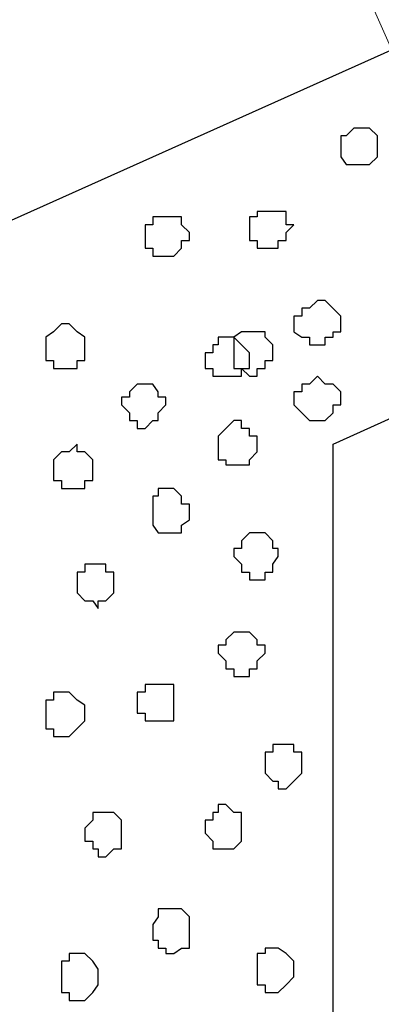
# Model space of a CAD drawing. Units: centimetres. Extents: x -8.8 to 9.2, y -11.7 to 13.4.
# Drawn here: x 0 to 0.3, y -2.9 to -2.2 of the extents above; entities that cross this region are included whole.
import ezdxf

# ---------------------------------------------------------------- set-up
doc = ezdxf.new("R2010")
doc.units = ezdxf.units.CM
doc.header["$MEASUREMENT"] = 0
doc.layers.add('Layer 1', color=7, linetype='Continuous')

msp = doc.modelspace()

# ---------------------------------------------------------------- linework, layer by layer
at = {"layer": 'Layer 1', "lineweight": 9}
for points, knots in [([(-1.65382, -1.23285), (-1.65382, -1.23285), (3.95111, 1.27141), (3.95111, 1.27141), (3.95111, 1.27141), (3.95111, 1.27141), (3.95111, 0.98566), (3.95111, 0.98566), (3.95111, 0.98566), (3.95111, 0.98566), (-1.39136, -1.40829), (-1.39136, -1.40829), (-1.39136, -1.40829), (-1.39136, -1.40829), (-1.39136, -6.64281), (-1.39136, -6.64281), (-1.39136, -6.64281), (-1.39136, -6.64281), (-1.65382, -6.64281), (-1.65382, -6.64281), (-1.65382, -6.64281), (-1.65382, -6.64281), (-1.65382, -1.23285), (-1.65382, -1.23285)], [0, 0, 0, 0, 0.166667, 0.166667, 0.166667, 0.166667, 0.333333, 0.333333, 0.333333, 0.333333, 0.5, 0.5, 0.5, 0.5, 0.666667, 0.666667, 0.666667, 0.666667, 0.833333, 0.833333, 0.833333, 0.833333, 1, 1, 1, 1]), ([(-0.00282, -6.64281), (-0.00282, -6.64281), (-0.00282, -2.31634), (-0.00282, -2.31634), (-0.00282, -2.31634), (-0.00282, -2.31634), (3.95111, -0.54469), (3.95111, -0.54469), (3.95111, -0.54469), (3.95111, -0.54469), (3.95111, -0.83044), (3.95111, -0.83044), (3.95111, -0.83044), (3.95111, -0.83044), (0.26599, -2.49414), (0.26599, -2.49414), (0.26599, -2.49414), (0.26599, -2.49414), (0.26599, -6.64281), (0.26599, -6.64281), (0.26599, -6.64281), (0.26599, -6.64281), (-0.00282, -6.64281), (-0.00282, -6.64281)], [0, 0, 0, 0, 0.166667, 0.166667, 0.166667, 0.166667, 0.333333, 0.333333, 0.333333, 0.333333, 0.5, 0.5, 0.5, 0.5, 0.666667, 0.666667, 0.666667, 0.666667, 0.833333, 0.833333, 0.833333, 0.833333, 1, 1, 1, 1]), ([(0.31373, -2.1745), (0.31373, -2.1745), (0.72258, -1.99131), (0.72258, -1.99131), (0.72258, -1.99131), (0.72258, -1.99131), (0.60704, -1.73272), (0.60704, -1.73272), (0.60704, -1.73272), (0.60704, -1.73272), (0.19893, -1.91568), (0.19893, -1.91568), (0.19893, -1.91568), (0.19893, -1.91568), (0.31373, -2.1745), (0.31373, -2.1745)], [0, 0, 0, 0, 0.25, 0.25, 0.25, 0.25, 0.5, 0.5, 0.5, 0.5, 0.75, 0.75, 0.75, 0.75, 1, 1, 1, 1])]:
    msp.add_open_spline(points, degree=3, knots=knots, dxfattribs=at)
at = {"layer": 'Layer 1', "color": 7}
msp.add_open_spline([(-0.00282, -6.64281), (-0.00282, -6.64281), (-0.00282, -2.31634), (-0.00282, -2.31634), (-0.00282, -2.31634), (-0.00282, -2.31634), (3.95111, -0.54469), (3.95111, -0.54469), (3.95111, -0.54469), (3.95111, -0.54469), (3.95111, -0.83044), (3.95111, -0.83044), (3.95111, -0.83044), (3.95111, -0.83044), (0.26599, -2.49414), (0.26599, -2.49414), (0.26599, -2.49414), (0.26599, -2.49414), (0.26599, -6.64281), (0.26599, -6.64281), (0.26599, -6.64281), (0.26599, -6.64281), (-0.00282, -6.64281), (-0.00282, -6.64281)], degree=3, knots=[0, 0, 0, 0, 0.166667, 0.166667, 0.166667, 0.166667, 0.333333, 0.333333, 0.333333, 0.333333, 0.5, 0.5, 0.5, 0.5, 0.666667, 0.666667, 0.666667, 0.666667, 0.833333, 0.833333, 0.833333, 0.833333, 1, 1, 1, 1], dxfattribs=at)
at = {"layer": 'Layer 1', "color": 155}
for points, knots in [([(0.28293, -2.23802), (0.28293, -2.23802), (0.29563, -2.23802), (0.29563, -2.23802), (0.29563, -2.23802), (0.29563, -2.23802), (0.30198, -2.24437), (0.30198, -2.24437), (0.30198, -2.24437), (0.30198, -2.24437), (0.30198, -2.26131), (0.30198, -2.26131), (0.30198, -2.26131), (0.30198, -2.26131), (0.29563, -2.26766), (0.29563, -2.26766), (0.29563, -2.26766), (0.29563, -2.26766), (0.27658, -2.26766), (0.27658, -2.26766), (0.27658, -2.26766), (0.27658, -2.26766), (0.27234, -2.26131), (0.27234, -2.26131), (0.27234, -2.26131), (0.27234, -2.26131), (0.27234, -2.24437), (0.27234, -2.24437), (0.27234, -2.24437), (0.27234, -2.24437), (0.27658, -2.24437), (0.27658, -2.24437), (0.27658, -2.24437), (0.27658, -2.24437), (0.28293, -2.23802), (0.28293, -2.23802)], [0, 0, 0, 0, 0.111111, 0.111111, 0.111111, 0.111111, 0.222222, 0.222222, 0.222222, 0.222222, 0.333333, 0.333333, 0.333333, 0.333333, 0.444444, 0.444444, 0.444444, 0.444444, 0.555556, 0.555556, 0.555556, 0.555556, 0.666667, 0.666667, 0.666667, 0.666667, 0.777778, 0.777778, 0.777778, 0.777778, 0.888889, 0.888889, 0.888889, 0.888889, 1, 1, 1, 1]), ([(0.21096, -2.30576), (0.21096, -2.30576), (0.22789, -2.30576), (0.22789, -2.30576), (0.22789, -2.30576), (0.22789, -2.30576), (0.22789, -2.31634), (0.22789, -2.31634), (0.22789, -2.31634), (0.22789, -2.31634), (0.23424, -2.31634), (0.23424, -2.31634), (0.23424, -2.31634), (0.23424, -2.31634), (0.22789, -2.32269), (0.22789, -2.32269), (0.22789, -2.32269), (0.22789, -2.32269), (0.22789, -2.32904), (0.22789, -2.32904), (0.22789, -2.32904), (0.22789, -2.32904), (0.22154, -2.32904), (0.22154, -2.32904), (0.22154, -2.32904), (0.22154, -2.32904), (0.22154, -2.33539), (0.22154, -2.33539), (0.22154, -2.33539), (0.22154, -2.33539), (0.20461, -2.33539), (0.20461, -2.33539), (0.20461, -2.33539), (0.20461, -2.33539), (0.20461, -2.32904), (0.20461, -2.32904), (0.20461, -2.32904), (0.20461, -2.32904), (0.19826, -2.32904), (0.19826, -2.32904), (0.19826, -2.32904), (0.19826, -2.32904), (0.19826, -2.30999), (0.19826, -2.30999), (0.19826, -2.30999), (0.19826, -2.30999), (0.20461, -2.30999), (0.20461, -2.30999), (0.20461, -2.30999), (0.20461, -2.30999), (0.20461, -2.30576), (0.20461, -2.30576), (0.20461, -2.30576), (0.20461, -2.30576), (0.21096, -2.30576), (0.21096, -2.30576)], [0, 0, 0, 0, 0.071429, 0.071429, 0.071429, 0.071429, 0.142857, 0.142857, 0.142857, 0.142857, 0.214286, 0.214286, 0.214286, 0.214286, 0.285714, 0.285714, 0.285714, 0.285714, 0.357143, 0.357143, 0.357143, 0.357143, 0.428571, 0.428571, 0.428571, 0.428571, 0.5, 0.5, 0.5, 0.5, 0.571429, 0.571429, 0.571429, 0.571429, 0.642857, 0.642857, 0.642857, 0.642857, 0.714286, 0.714286, 0.714286, 0.714286, 0.785714, 0.785714, 0.785714, 0.785714, 0.857143, 0.857143, 0.857143, 0.857143, 0.928571, 0.928571, 0.928571, 0.928571, 1, 1, 1, 1]), ([(0.12418, -2.30999), (0.12418, -2.30999), (0.14323, -2.30999), (0.14323, -2.30999), (0.14323, -2.30999), (0.14323, -2.30999), (0.14323, -2.31634), (0.14323, -2.31634), (0.14323, -2.31634), (0.14323, -2.31634), (0.14958, -2.32269), (0.14958, -2.32269), (0.14958, -2.32269), (0.14958, -2.32269), (0.14958, -2.32904), (0.14958, -2.32904), (0.14958, -2.32904), (0.14958, -2.32904), (0.14323, -2.32904), (0.14323, -2.32904), (0.14323, -2.32904), (0.14323, -2.32904), (0.14323, -2.33539), (0.14323, -2.33539), (0.14323, -2.33539), (0.14323, -2.33539), (0.13688, -2.34174), (0.13688, -2.34174), (0.13688, -2.34174), (0.13688, -2.34174), (0.11994, -2.34174), (0.11994, -2.34174), (0.11994, -2.34174), (0.11994, -2.34174), (0.11994, -2.33539), (0.11994, -2.33539), (0.11994, -2.33539), (0.11994, -2.33539), (0.11359, -2.33539), (0.11359, -2.33539), (0.11359, -2.33539), (0.11359, -2.33539), (0.11359, -2.31634), (0.11359, -2.31634), (0.11359, -2.31634), (0.11359, -2.31634), (0.11994, -2.31634), (0.11994, -2.31634), (0.11994, -2.31634), (0.11994, -2.31634), (0.11994, -2.30999), (0.11994, -2.30999), (0.11994, -2.30999), (0.11994, -2.30999), (0.12418, -2.30999), (0.12418, -2.30999)], [0, 0, 0, 0, 0.071429, 0.071429, 0.071429, 0.071429, 0.142857, 0.142857, 0.142857, 0.142857, 0.214286, 0.214286, 0.214286, 0.214286, 0.285714, 0.285714, 0.285714, 0.285714, 0.357143, 0.357143, 0.357143, 0.357143, 0.428571, 0.428571, 0.428571, 0.428571, 0.5, 0.5, 0.5, 0.5, 0.571429, 0.571429, 0.571429, 0.571429, 0.642857, 0.642857, 0.642857, 0.642857, 0.714286, 0.714286, 0.714286, 0.714286, 0.785714, 0.785714, 0.785714, 0.785714, 0.857143, 0.857143, 0.857143, 0.857143, 0.928571, 0.928571, 0.928571, 0.928571, 1, 1, 1, 1]), ([(0.24694, -2.38407), (0.24694, -2.38407), (0.25329, -2.37772), (0.25329, -2.37772), (0.25329, -2.37772), (0.25329, -2.37772), (0.25964, -2.37772), (0.25964, -2.37772), (0.25964, -2.37772), (0.25964, -2.37772), (0.27234, -2.39042), (0.27234, -2.39042), (0.27234, -2.39042), (0.27234, -2.39042), (0.27234, -2.40312), (0.27234, -2.40312), (0.27234, -2.40312), (0.27234, -2.40312), (0.26599, -2.40312), (0.26599, -2.40312), (0.26599, -2.40312), (0.26599, -2.40312), (0.26599, -2.40736), (0.26599, -2.40736), (0.26599, -2.40736), (0.26599, -2.40736), (0.25964, -2.40736), (0.25964, -2.40736), (0.25964, -2.40736), (0.25964, -2.40736), (0.25964, -2.41371), (0.25964, -2.41371), (0.25964, -2.41371), (0.25964, -2.41371), (0.24694, -2.41371), (0.24694, -2.41371), (0.24694, -2.41371), (0.24694, -2.41371), (0.24694, -2.40736), (0.24694, -2.40736), (0.24694, -2.40736), (0.24694, -2.40736), (0.24059, -2.40736), (0.24059, -2.40736), (0.24059, -2.40736), (0.24059, -2.40736), (0.23424, -2.40312), (0.23424, -2.40312), (0.23424, -2.40312), (0.23424, -2.40312), (0.23424, -2.39042), (0.23424, -2.39042), (0.23424, -2.39042), (0.23424, -2.39042), (0.24059, -2.39042), (0.24059, -2.39042), (0.24059, -2.39042), (0.24059, -2.39042), (0.24059, -2.38407), (0.24059, -2.38407), (0.24059, -2.38407), (0.24059, -2.38407), (0.24694, -2.38407), (0.24694, -2.38407)], [0, 0, 0, 0, 0.0625, 0.0625, 0.0625, 0.0625, 0.125, 0.125, 0.125, 0.125, 0.1875, 0.1875, 0.1875, 0.1875, 0.25, 0.25, 0.25, 0.25, 0.3125, 0.3125, 0.3125, 0.3125, 0.375, 0.375, 0.375, 0.375, 0.4375, 0.4375, 0.4375, 0.4375, 0.5, 0.5, 0.5, 0.5, 0.5625, 0.5625, 0.5625, 0.5625, 0.625, 0.625, 0.625, 0.625, 0.6875, 0.6875, 0.6875, 0.6875, 0.75, 0.75, 0.75, 0.75, 0.8125, 0.8125, 0.8125, 0.8125, 0.875, 0.875, 0.875, 0.875, 0.9375, 0.9375, 0.9375, 0.9375, 1, 1, 1, 1]), ([(0.03316, -2.41371), (0.03316, -2.41371), (0.03316, -2.40736), (0.03316, -2.40736), (0.03316, -2.40736), (0.03316, -2.40736), (0.03951, -2.40312), (0.03951, -2.40312), (0.03951, -2.40312), (0.03951, -2.40312), (0.04586, -2.39677), (0.04586, -2.39677), (0.04586, -2.39677), (0.04586, -2.39677), (0.05221, -2.39677), (0.05221, -2.39677), (0.05221, -2.39677), (0.05221, -2.39677), (0.05856, -2.40312), (0.05856, -2.40312), (0.05856, -2.40312), (0.05856, -2.40312), (0.06491, -2.40736), (0.06491, -2.40736), (0.06491, -2.40736), (0.06491, -2.40736), (0.06491, -2.42641), (0.06491, -2.42641), (0.06491, -2.42641), (0.06491, -2.42641), (0.05856, -2.42641), (0.05856, -2.42641), (0.05856, -2.42641), (0.05856, -2.42641), (0.05856, -2.43276), (0.05856, -2.43276), (0.05856, -2.43276), (0.05856, -2.43276), (0.03951, -2.43276), (0.03951, -2.43276), (0.03951, -2.43276), (0.03951, -2.43276), (0.03951, -2.42641), (0.03951, -2.42641), (0.03951, -2.42641), (0.03951, -2.42641), (0.03316, -2.42641), (0.03316, -2.42641), (0.03316, -2.42641), (0.03316, -2.42641), (0.03316, -2.41371), (0.03316, -2.41371)], [0, 0, 0, 0, 0.076923, 0.076923, 0.076923, 0.076923, 0.153846, 0.153846, 0.153846, 0.153846, 0.230769, 0.230769, 0.230769, 0.230769, 0.307692, 0.307692, 0.307692, 0.307692, 0.384615, 0.384615, 0.384615, 0.384615, 0.461538, 0.461538, 0.461538, 0.461538, 0.538462, 0.538462, 0.538462, 0.538462, 0.615385, 0.615385, 0.615385, 0.615385, 0.692308, 0.692308, 0.692308, 0.692308, 0.769231, 0.769231, 0.769231, 0.769231, 0.846154, 0.846154, 0.846154, 0.846154, 0.923077, 0.923077, 0.923077, 0.923077, 1, 1, 1, 1]), ([(0.17286, -2.40736), (0.17286, -2.40736), (0.18556, -2.40736), (0.18556, -2.40736), (0.18556, -2.40736), (0.18556, -2.40736), (0.19191, -2.41371), (0.19191, -2.41371), (0.19191, -2.41371), (0.19191, -2.41371), (0.19826, -2.42006), (0.19826, -2.42006), (0.19826, -2.42006), (0.19826, -2.42006), (0.19826, -2.43276), (0.19826, -2.43276), (0.19826, -2.43276), (0.19826, -2.43276), (0.19191, -2.43276), (0.19191, -2.43276), (0.19191, -2.43276), (0.19191, -2.43276), (0.19191, -2.43911), (0.19191, -2.43911), (0.19191, -2.43911), (0.19191, -2.43911), (0.16863, -2.43911), (0.16863, -2.43911), (0.16863, -2.43911), (0.16863, -2.43911), (0.16863, -2.43276), (0.16863, -2.43276), (0.16863, -2.43276), (0.16863, -2.43276), (0.16228, -2.43276), (0.16228, -2.43276), (0.16228, -2.43276), (0.16228, -2.43276), (0.16228, -2.42006), (0.16228, -2.42006), (0.16228, -2.42006), (0.16228, -2.42006), (0.16863, -2.42006), (0.16863, -2.42006), (0.16863, -2.42006), (0.16863, -2.42006), (0.16863, -2.41371), (0.16863, -2.41371), (0.16863, -2.41371), (0.16863, -2.41371), (0.17286, -2.41371), (0.17286, -2.41371), (0.17286, -2.41371), (0.17286, -2.41371), (0.17286, -2.40736), (0.17286, -2.40736)], [0, 0, 0, 0, 0.071429, 0.071429, 0.071429, 0.071429, 0.142857, 0.142857, 0.142857, 0.142857, 0.214286, 0.214286, 0.214286, 0.214286, 0.285714, 0.285714, 0.285714, 0.285714, 0.357143, 0.357143, 0.357143, 0.357143, 0.428571, 0.428571, 0.428571, 0.428571, 0.5, 0.5, 0.5, 0.5, 0.571429, 0.571429, 0.571429, 0.571429, 0.642857, 0.642857, 0.642857, 0.642857, 0.714286, 0.714286, 0.714286, 0.714286, 0.785714, 0.785714, 0.785714, 0.785714, 0.857143, 0.857143, 0.857143, 0.857143, 0.928571, 0.928571, 0.928571, 0.928571, 1, 1, 1, 1]), ([(0.18556, -2.42006), (0.18556, -2.42006), (0.18556, -2.40736), (0.18556, -2.40736), (0.18556, -2.40736), (0.18556, -2.40736), (0.19191, -2.40312), (0.19191, -2.40312), (0.19191, -2.40312), (0.19191, -2.40312), (0.21096, -2.40312), (0.21096, -2.40312), (0.21096, -2.40312), (0.21096, -2.40312), (0.21096, -2.40736), (0.21096, -2.40736), (0.21096, -2.40736), (0.21096, -2.40736), (0.21731, -2.41371), (0.21731, -2.41371), (0.21731, -2.41371), (0.21731, -2.41371), (0.21731, -2.42641), (0.21731, -2.42641), (0.21731, -2.42641), (0.21731, -2.42641), (0.21096, -2.42641), (0.21096, -2.42641), (0.21096, -2.42641), (0.21096, -2.42641), (0.21096, -2.43276), (0.21096, -2.43276), (0.21096, -2.43276), (0.21096, -2.43276), (0.20461, -2.43276), (0.20461, -2.43276), (0.20461, -2.43276), (0.20461, -2.43276), (0.20461, -2.43911), (0.20461, -2.43911), (0.20461, -2.43911), (0.20461, -2.43911), (0.19826, -2.43911), (0.19826, -2.43911), (0.19826, -2.43911), (0.19826, -2.43911), (0.19191, -2.43276), (0.19191, -2.43276), (0.19191, -2.43276), (0.19191, -2.43276), (0.18556, -2.43276), (0.18556, -2.43276), (0.18556, -2.43276), (0.18556, -2.43276), (0.18556, -2.42006), (0.18556, -2.42006)], [0, 0, 0, 0, 0.071429, 0.071429, 0.071429, 0.071429, 0.142857, 0.142857, 0.142857, 0.142857, 0.214286, 0.214286, 0.214286, 0.214286, 0.285714, 0.285714, 0.285714, 0.285714, 0.357143, 0.357143, 0.357143, 0.357143, 0.428571, 0.428571, 0.428571, 0.428571, 0.5, 0.5, 0.5, 0.5, 0.571429, 0.571429, 0.571429, 0.571429, 0.642857, 0.642857, 0.642857, 0.642857, 0.714286, 0.714286, 0.714286, 0.714286, 0.785714, 0.785714, 0.785714, 0.785714, 0.857143, 0.857143, 0.857143, 0.857143, 0.928571, 0.928571, 0.928571, 0.928571, 1, 1, 1, 1]), ([(0.24694, -2.44546), (0.24694, -2.44546), (0.25329, -2.43911), (0.25329, -2.43911), (0.25329, -2.43911), (0.25329, -2.43911), (0.25964, -2.44546), (0.25964, -2.44546), (0.25964, -2.44546), (0.25964, -2.44546), (0.26599, -2.44546), (0.26599, -2.44546), (0.26599, -2.44546), (0.26599, -2.44546), (0.27234, -2.45181), (0.27234, -2.45181), (0.27234, -2.45181), (0.27234, -2.45181), (0.27234, -2.46239), (0.27234, -2.46239), (0.27234, -2.46239), (0.27234, -2.46239), (0.26599, -2.46239), (0.26599, -2.46239), (0.26599, -2.46239), (0.26599, -2.46239), (0.26599, -2.46874), (0.26599, -2.46874), (0.26599, -2.46874), (0.26599, -2.46874), (0.25964, -2.47509), (0.25964, -2.47509), (0.25964, -2.47509), (0.25964, -2.47509), (0.24694, -2.47509), (0.24694, -2.47509), (0.24694, -2.47509), (0.24694, -2.47509), (0.23424, -2.46239), (0.23424, -2.46239), (0.23424, -2.46239), (0.23424, -2.46239), (0.23424, -2.45181), (0.23424, -2.45181), (0.23424, -2.45181), (0.23424, -2.45181), (0.24059, -2.45181), (0.24059, -2.45181), (0.24059, -2.45181), (0.24059, -2.45181), (0.24059, -2.44546), (0.24059, -2.44546), (0.24059, -2.44546), (0.24059, -2.44546), (0.24694, -2.44546), (0.24694, -2.44546)], [0, 0, 0, 0, 0.071429, 0.071429, 0.071429, 0.071429, 0.142857, 0.142857, 0.142857, 0.142857, 0.214286, 0.214286, 0.214286, 0.214286, 0.285714, 0.285714, 0.285714, 0.285714, 0.357143, 0.357143, 0.357143, 0.357143, 0.428571, 0.428571, 0.428571, 0.428571, 0.5, 0.5, 0.5, 0.5, 0.571429, 0.571429, 0.571429, 0.571429, 0.642857, 0.642857, 0.642857, 0.642857, 0.714286, 0.714286, 0.714286, 0.714286, 0.785714, 0.785714, 0.785714, 0.785714, 0.857143, 0.857143, 0.857143, 0.857143, 0.928571, 0.928571, 0.928571, 0.928571, 1, 1, 1, 1]), ([(0.09454, -2.46239), (0.09454, -2.46239), (0.09454, -2.45604), (0.09454, -2.45604), (0.09454, -2.45604), (0.09454, -2.45604), (0.10089, -2.45604), (0.10089, -2.45604), (0.10089, -2.45604), (0.10089, -2.45604), (0.10089, -2.45181), (0.10089, -2.45181), (0.10089, -2.45181), (0.10089, -2.45181), (0.10724, -2.44546), (0.10724, -2.44546), (0.10724, -2.44546), (0.10724, -2.44546), (0.11994, -2.44546), (0.11994, -2.44546), (0.11994, -2.44546), (0.11994, -2.44546), (0.12418, -2.45181), (0.12418, -2.45181), (0.12418, -2.45181), (0.12418, -2.45181), (0.12418, -2.45604), (0.12418, -2.45604), (0.12418, -2.45604), (0.12418, -2.45604), (0.13053, -2.45604), (0.13053, -2.45604), (0.13053, -2.45604), (0.13053, -2.45604), (0.13053, -2.46239), (0.13053, -2.46239), (0.13053, -2.46239), (0.13053, -2.46239), (0.12418, -2.46874), (0.12418, -2.46874), (0.12418, -2.46874), (0.12418, -2.46874), (0.12418, -2.47509), (0.12418, -2.47509), (0.12418, -2.47509), (0.12418, -2.47509), (0.11994, -2.47509), (0.11994, -2.47509), (0.11994, -2.47509), (0.11994, -2.47509), (0.11359, -2.48144), (0.11359, -2.48144), (0.11359, -2.48144), (0.11359, -2.48144), (0.10724, -2.48144), (0.10724, -2.48144), (0.10724, -2.48144), (0.10724, -2.48144), (0.10724, -2.47509), (0.10724, -2.47509), (0.10724, -2.47509), (0.10724, -2.47509), (0.10089, -2.47509), (0.10089, -2.47509), (0.10089, -2.47509), (0.10089, -2.47509), (0.10089, -2.46874), (0.10089, -2.46874), (0.10089, -2.46874), (0.10089, -2.46874), (0.09454, -2.46239), (0.09454, -2.46239)], [0, 0, 0, 0, 0.055556, 0.055556, 0.055556, 0.055556, 0.111111, 0.111111, 0.111111, 0.111111, 0.166667, 0.166667, 0.166667, 0.166667, 0.222222, 0.222222, 0.222222, 0.222222, 0.277778, 0.277778, 0.277778, 0.277778, 0.333333, 0.333333, 0.333333, 0.333333, 0.388889, 0.388889, 0.388889, 0.388889, 0.444444, 0.444444, 0.444444, 0.444444, 0.5, 0.5, 0.5, 0.5, 0.555556, 0.555556, 0.555556, 0.555556, 0.611111, 0.611111, 0.611111, 0.611111, 0.666667, 0.666667, 0.666667, 0.666667, 0.722222, 0.722222, 0.722222, 0.722222, 0.777778, 0.777778, 0.777778, 0.777778, 0.833333, 0.833333, 0.833333, 0.833333, 0.888889, 0.888889, 0.888889, 0.888889, 0.944444, 0.944444, 0.944444, 0.944444, 1, 1, 1, 1]), ([(0.17286, -2.49414), (0.17286, -2.49414), (0.17286, -2.48779), (0.17286, -2.48779), (0.17286, -2.48779), (0.17286, -2.48779), (0.17921, -2.48144), (0.17921, -2.48144), (0.17921, -2.48144), (0.17921, -2.48144), (0.18556, -2.47509), (0.18556, -2.47509), (0.18556, -2.47509), (0.18556, -2.47509), (0.19191, -2.47509), (0.19191, -2.47509), (0.19191, -2.47509), (0.19191, -2.47509), (0.19191, -2.48144), (0.19191, -2.48144), (0.19191, -2.48144), (0.19191, -2.48144), (0.19826, -2.48144), (0.19826, -2.48144), (0.19826, -2.48144), (0.19826, -2.48144), (0.19826, -2.48779), (0.19826, -2.48779), (0.19826, -2.48779), (0.19826, -2.48779), (0.20461, -2.48779), (0.20461, -2.48779), (0.20461, -2.48779), (0.20461, -2.48779), (0.20461, -2.50049), (0.20461, -2.50049), (0.20461, -2.50049), (0.20461, -2.50049), (0.19826, -2.50684), (0.19826, -2.50684), (0.19826, -2.50684), (0.19826, -2.50684), (0.19826, -2.51107), (0.19826, -2.51107), (0.19826, -2.51107), (0.19826, -2.51107), (0.17921, -2.51107), (0.17921, -2.51107), (0.17921, -2.51107), (0.17921, -2.51107), (0.17921, -2.50684), (0.17921, -2.50684), (0.17921, -2.50684), (0.17921, -2.50684), (0.17286, -2.50684), (0.17286, -2.50684), (0.17286, -2.50684), (0.17286, -2.50684), (0.17286, -2.49414), (0.17286, -2.49414)], [0, 0, 0, 0, 0.066667, 0.066667, 0.066667, 0.066667, 0.133333, 0.133333, 0.133333, 0.133333, 0.2, 0.2, 0.2, 0.2, 0.266667, 0.266667, 0.266667, 0.266667, 0.333333, 0.333333, 0.333333, 0.333333, 0.4, 0.4, 0.4, 0.4, 0.466667, 0.466667, 0.466667, 0.466667, 0.533333, 0.533333, 0.533333, 0.533333, 0.6, 0.6, 0.6, 0.6, 0.666667, 0.666667, 0.666667, 0.666667, 0.733333, 0.733333, 0.733333, 0.733333, 0.8, 0.8, 0.8, 0.8, 0.866667, 0.866667, 0.866667, 0.866667, 0.933333, 0.933333, 0.933333, 0.933333, 1, 1, 1, 1]), ([(0.03951, -2.51107), (0.03951, -2.51107), (0.03951, -2.50684), (0.03951, -2.50684), (0.03951, -2.50684), (0.03951, -2.50684), (0.04586, -2.50049), (0.04586, -2.50049), (0.04586, -2.50049), (0.04586, -2.50049), (0.05221, -2.50049), (0.05221, -2.50049), (0.05221, -2.50049), (0.05221, -2.50049), (0.05856, -2.49414), (0.05856, -2.49414), (0.05856, -2.49414), (0.05856, -2.49414), (0.05856, -2.50049), (0.05856, -2.50049), (0.05856, -2.50049), (0.05856, -2.50049), (0.06491, -2.50049), (0.06491, -2.50049), (0.06491, -2.50049), (0.06491, -2.50049), (0.07126, -2.50684), (0.07126, -2.50684), (0.07126, -2.50684), (0.07126, -2.50684), (0.07126, -2.52377), (0.07126, -2.52377), (0.07126, -2.52377), (0.07126, -2.52377), (0.06491, -2.52377), (0.06491, -2.52377), (0.06491, -2.52377), (0.06491, -2.52377), (0.06491, -2.53012), (0.06491, -2.53012), (0.06491, -2.53012), (0.06491, -2.53012), (0.04586, -2.53012), (0.04586, -2.53012), (0.04586, -2.53012), (0.04586, -2.53012), (0.04586, -2.52377), (0.04586, -2.52377), (0.04586, -2.52377), (0.04586, -2.52377), (0.03951, -2.52377), (0.03951, -2.52377), (0.03951, -2.52377), (0.03951, -2.52377), (0.03951, -2.51107), (0.03951, -2.51107)], [0, 0, 0, 0, 0.071429, 0.071429, 0.071429, 0.071429, 0.142857, 0.142857, 0.142857, 0.142857, 0.214286, 0.214286, 0.214286, 0.214286, 0.285714, 0.285714, 0.285714, 0.285714, 0.357143, 0.357143, 0.357143, 0.357143, 0.428571, 0.428571, 0.428571, 0.428571, 0.5, 0.5, 0.5, 0.5, 0.571429, 0.571429, 0.571429, 0.571429, 0.642857, 0.642857, 0.642857, 0.642857, 0.714286, 0.714286, 0.714286, 0.714286, 0.785714, 0.785714, 0.785714, 0.785714, 0.857143, 0.857143, 0.857143, 0.857143, 0.928571, 0.928571, 0.928571, 0.928571, 1, 1, 1, 1]), ([(0.11994, -2.54917), (0.11994, -2.54917), (0.11994, -2.53647), (0.11994, -2.53647), (0.11994, -2.53647), (0.11994, -2.53647), (0.12418, -2.53647), (0.12418, -2.53647), (0.12418, -2.53647), (0.12418, -2.53647), (0.12418, -2.53012), (0.12418, -2.53012), (0.12418, -2.53012), (0.12418, -2.53012), (0.13688, -2.53012), (0.13688, -2.53012), (0.13688, -2.53012), (0.13688, -2.53012), (0.14323, -2.53647), (0.14323, -2.53647), (0.14323, -2.53647), (0.14323, -2.53647), (0.14323, -2.54282), (0.14323, -2.54282), (0.14323, -2.54282), (0.14323, -2.54282), (0.14958, -2.54282), (0.14958, -2.54282), (0.14958, -2.54282), (0.14958, -2.54282), (0.14958, -2.55552), (0.14958, -2.55552), (0.14958, -2.55552), (0.14958, -2.55552), (0.14323, -2.55976), (0.14323, -2.55976), (0.14323, -2.55976), (0.14323, -2.55976), (0.14323, -2.56611), (0.14323, -2.56611), (0.14323, -2.56611), (0.14323, -2.56611), (0.12418, -2.56611), (0.12418, -2.56611), (0.12418, -2.56611), (0.12418, -2.56611), (0.11994, -2.55976), (0.11994, -2.55976), (0.11994, -2.55976), (0.11994, -2.55976), (0.11994, -2.54917), (0.11994, -2.54917)], [0, 0, 0, 0, 0.076923, 0.076923, 0.076923, 0.076923, 0.153846, 0.153846, 0.153846, 0.153846, 0.230769, 0.230769, 0.230769, 0.230769, 0.307692, 0.307692, 0.307692, 0.307692, 0.384615, 0.384615, 0.384615, 0.384615, 0.461538, 0.461538, 0.461538, 0.461538, 0.538462, 0.538462, 0.538462, 0.538462, 0.615385, 0.615385, 0.615385, 0.615385, 0.692308, 0.692308, 0.692308, 0.692308, 0.769231, 0.769231, 0.769231, 0.769231, 0.846154, 0.846154, 0.846154, 0.846154, 0.923077, 0.923077, 0.923077, 0.923077, 1, 1, 1, 1]), ([(0.18556, -2.58516), (0.18556, -2.58516), (0.18556, -2.57881), (0.18556, -2.57881), (0.18556, -2.57881), (0.18556, -2.57881), (0.19191, -2.57881), (0.19191, -2.57881), (0.19191, -2.57881), (0.19191, -2.57881), (0.19191, -2.57246), (0.19191, -2.57246), (0.19191, -2.57246), (0.19191, -2.57246), (0.19826, -2.56611), (0.19826, -2.56611), (0.19826, -2.56611), (0.19826, -2.56611), (0.21096, -2.56611), (0.21096, -2.56611), (0.21096, -2.56611), (0.21096, -2.56611), (0.21731, -2.57246), (0.21731, -2.57246), (0.21731, -2.57246), (0.21731, -2.57246), (0.21731, -2.57881), (0.21731, -2.57881), (0.21731, -2.57881), (0.21731, -2.57881), (0.22154, -2.57881), (0.22154, -2.57881), (0.22154, -2.57881), (0.22154, -2.57881), (0.22154, -2.58516), (0.22154, -2.58516), (0.22154, -2.58516), (0.22154, -2.58516), (0.21731, -2.59151), (0.21731, -2.59151), (0.21731, -2.59151), (0.21731, -2.59151), (0.21731, -2.59786), (0.21731, -2.59786), (0.21731, -2.59786), (0.21731, -2.59786), (0.21096, -2.59786), (0.21096, -2.59786), (0.21096, -2.59786), (0.21096, -2.59786), (0.21096, -2.60421), (0.21096, -2.60421), (0.21096, -2.60421), (0.21096, -2.60421), (0.19826, -2.60421), (0.19826, -2.60421), (0.19826, -2.60421), (0.19826, -2.60421), (0.19826, -2.59786), (0.19826, -2.59786), (0.19826, -2.59786), (0.19826, -2.59786), (0.19191, -2.59786), (0.19191, -2.59786), (0.19191, -2.59786), (0.19191, -2.59786), (0.19191, -2.59151), (0.19191, -2.59151), (0.19191, -2.59151), (0.19191, -2.59151), (0.18556, -2.58516), (0.18556, -2.58516)], [0, 0, 0, 0, 0.055556, 0.055556, 0.055556, 0.055556, 0.111111, 0.111111, 0.111111, 0.111111, 0.166667, 0.166667, 0.166667, 0.166667, 0.222222, 0.222222, 0.222222, 0.222222, 0.277778, 0.277778, 0.277778, 0.277778, 0.333333, 0.333333, 0.333333, 0.333333, 0.388889, 0.388889, 0.388889, 0.388889, 0.444444, 0.444444, 0.444444, 0.444444, 0.5, 0.5, 0.5, 0.5, 0.555556, 0.555556, 0.555556, 0.555556, 0.611111, 0.611111, 0.611111, 0.611111, 0.666667, 0.666667, 0.666667, 0.666667, 0.722222, 0.722222, 0.722222, 0.722222, 0.777778, 0.777778, 0.777778, 0.777778, 0.833333, 0.833333, 0.833333, 0.833333, 0.888889, 0.888889, 0.888889, 0.888889, 0.944444, 0.944444, 0.944444, 0.944444, 1, 1, 1, 1]), ([(0.05856, -2.60844), (0.05856, -2.60844), (0.05856, -2.59786), (0.05856, -2.59786), (0.05856, -2.59786), (0.05856, -2.59786), (0.06491, -2.59786), (0.06491, -2.59786), (0.06491, -2.59786), (0.06491, -2.59786), (0.06491, -2.59151), (0.06491, -2.59151), (0.06491, -2.59151), (0.06491, -2.59151), (0.08184, -2.59151), (0.08184, -2.59151), (0.08184, -2.59151), (0.08184, -2.59151), (0.08184, -2.59786), (0.08184, -2.59786), (0.08184, -2.59786), (0.08184, -2.59786), (0.08819, -2.59786), (0.08819, -2.59786), (0.08819, -2.59786), (0.08819, -2.59786), (0.08819, -2.61479), (0.08819, -2.61479), (0.08819, -2.61479), (0.08819, -2.61479), (0.08184, -2.62114), (0.08184, -2.62114), (0.08184, -2.62114), (0.08184, -2.62114), (0.07549, -2.62114), (0.07549, -2.62114), (0.07549, -2.62114), (0.07549, -2.62114), (0.07549, -2.62749), (0.07549, -2.62749), (0.07549, -2.62749), (0.07549, -2.62749), (0.07126, -2.62114), (0.07126, -2.62114), (0.07126, -2.62114), (0.07126, -2.62114), (0.06491, -2.62114), (0.06491, -2.62114), (0.06491, -2.62114), (0.06491, -2.62114), (0.05856, -2.61479), (0.05856, -2.61479), (0.05856, -2.61479), (0.05856, -2.61479), (0.05856, -2.60844), (0.05856, -2.60844)], [0, 0, 0, 0, 0.071429, 0.071429, 0.071429, 0.071429, 0.142857, 0.142857, 0.142857, 0.142857, 0.214286, 0.214286, 0.214286, 0.214286, 0.285714, 0.285714, 0.285714, 0.285714, 0.357143, 0.357143, 0.357143, 0.357143, 0.428571, 0.428571, 0.428571, 0.428571, 0.5, 0.5, 0.5, 0.5, 0.571429, 0.571429, 0.571429, 0.571429, 0.642857, 0.642857, 0.642857, 0.642857, 0.714286, 0.714286, 0.714286, 0.714286, 0.785714, 0.785714, 0.785714, 0.785714, 0.857143, 0.857143, 0.857143, 0.857143, 0.928571, 0.928571, 0.928571, 0.928571, 1, 1, 1, 1]), ([(0.17286, -2.66347), (0.17286, -2.66347), (0.17286, -2.65712), (0.17286, -2.65712), (0.17286, -2.65712), (0.17286, -2.65712), (0.17921, -2.65712), (0.17921, -2.65712), (0.17921, -2.65712), (0.17921, -2.65712), (0.17921, -2.65289), (0.17921, -2.65289), (0.17921, -2.65289), (0.17921, -2.65289), (0.18556, -2.64654), (0.18556, -2.64654), (0.18556, -2.64654), (0.18556, -2.64654), (0.19826, -2.64654), (0.19826, -2.64654), (0.19826, -2.64654), (0.19826, -2.64654), (0.20461, -2.65289), (0.20461, -2.65289), (0.20461, -2.65289), (0.20461, -2.65289), (0.20461, -2.65712), (0.20461, -2.65712), (0.20461, -2.65712), (0.20461, -2.65712), (0.21096, -2.65712), (0.21096, -2.65712), (0.21096, -2.65712), (0.21096, -2.65712), (0.21096, -2.66347), (0.21096, -2.66347), (0.21096, -2.66347), (0.21096, -2.66347), (0.20461, -2.66982), (0.20461, -2.66982), (0.20461, -2.66982), (0.20461, -2.66982), (0.20461, -2.67617), (0.20461, -2.67617), (0.20461, -2.67617), (0.20461, -2.67617), (0.19826, -2.67617), (0.19826, -2.67617), (0.19826, -2.67617), (0.19826, -2.67617), (0.19826, -2.68252), (0.19826, -2.68252), (0.19826, -2.68252), (0.19826, -2.68252), (0.18556, -2.68252), (0.18556, -2.68252), (0.18556, -2.68252), (0.18556, -2.68252), (0.18556, -2.67617), (0.18556, -2.67617), (0.18556, -2.67617), (0.18556, -2.67617), (0.17921, -2.67617), (0.17921, -2.67617), (0.17921, -2.67617), (0.17921, -2.67617), (0.17921, -2.66982), (0.17921, -2.66982), (0.17921, -2.66982), (0.17921, -2.66982), (0.17286, -2.66347), (0.17286, -2.66347)], [0, 0, 0, 0, 0.055556, 0.055556, 0.055556, 0.055556, 0.111111, 0.111111, 0.111111, 0.111111, 0.166667, 0.166667, 0.166667, 0.166667, 0.222222, 0.222222, 0.222222, 0.222222, 0.277778, 0.277778, 0.277778, 0.277778, 0.333333, 0.333333, 0.333333, 0.333333, 0.388889, 0.388889, 0.388889, 0.388889, 0.444444, 0.444444, 0.444444, 0.444444, 0.5, 0.5, 0.5, 0.5, 0.555556, 0.555556, 0.555556, 0.555556, 0.611111, 0.611111, 0.611111, 0.611111, 0.666667, 0.666667, 0.666667, 0.666667, 0.722222, 0.722222, 0.722222, 0.722222, 0.777778, 0.777778, 0.777778, 0.777778, 0.833333, 0.833333, 0.833333, 0.833333, 0.888889, 0.888889, 0.888889, 0.888889, 0.944444, 0.944444, 0.944444, 0.944444, 1, 1, 1, 1]), ([(0.10724, -2.70581), (0.10724, -2.70581), (0.10724, -2.69522), (0.10724, -2.69522), (0.10724, -2.69522), (0.10724, -2.69522), (0.11359, -2.69522), (0.11359, -2.69522), (0.11359, -2.69522), (0.11359, -2.69522), (0.11359, -2.68887), (0.11359, -2.68887), (0.11359, -2.68887), (0.11359, -2.68887), (0.13688, -2.68887), (0.13688, -2.68887), (0.13688, -2.68887), (0.13688, -2.68887), (0.13688, -2.71851), (0.13688, -2.71851), (0.13688, -2.71851), (0.13688, -2.71851), (0.11359, -2.71851), (0.11359, -2.71851), (0.11359, -2.71851), (0.11359, -2.71851), (0.11359, -2.71216), (0.11359, -2.71216), (0.11359, -2.71216), (0.11359, -2.71216), (0.10724, -2.71216), (0.10724, -2.71216), (0.10724, -2.71216), (0.10724, -2.71216), (0.10724, -2.70581), (0.10724, -2.70581)], [0, 0, 0, 0, 0.111111, 0.111111, 0.111111, 0.111111, 0.222222, 0.222222, 0.222222, 0.222222, 0.333333, 0.333333, 0.333333, 0.333333, 0.444444, 0.444444, 0.444444, 0.444444, 0.555556, 0.555556, 0.555556, 0.555556, 0.666667, 0.666667, 0.666667, 0.666667, 0.777778, 0.777778, 0.777778, 0.777778, 0.888889, 0.888889, 0.888889, 0.888889, 1, 1, 1, 1]), ([(0.03316, -2.71216), (0.03316, -2.71216), (0.03316, -2.70157), (0.03316, -2.70157), (0.03316, -2.70157), (0.03316, -2.70157), (0.03951, -2.70157), (0.03951, -2.70157), (0.03951, -2.70157), (0.03951, -2.70157), (0.03951, -2.69522), (0.03951, -2.69522), (0.03951, -2.69522), (0.03951, -2.69522), (0.05221, -2.69522), (0.05221, -2.69522), (0.05221, -2.69522), (0.05221, -2.69522), (0.05856, -2.70157), (0.05856, -2.70157), (0.05856, -2.70157), (0.05856, -2.70157), (0.06491, -2.70581), (0.06491, -2.70581), (0.06491, -2.70581), (0.06491, -2.70581), (0.06491, -2.71851), (0.06491, -2.71851), (0.06491, -2.71851), (0.06491, -2.71851), (0.05221, -2.73121), (0.05221, -2.73121), (0.05221, -2.73121), (0.05221, -2.73121), (0.03951, -2.73121), (0.03951, -2.73121), (0.03951, -2.73121), (0.03951, -2.73121), (0.03951, -2.72486), (0.03951, -2.72486), (0.03951, -2.72486), (0.03951, -2.72486), (0.03316, -2.72486), (0.03316, -2.72486), (0.03316, -2.72486), (0.03316, -2.72486), (0.03316, -2.71216), (0.03316, -2.71216)], [0, 0, 0, 0, 0.083333, 0.083333, 0.083333, 0.083333, 0.166667, 0.166667, 0.166667, 0.166667, 0.25, 0.25, 0.25, 0.25, 0.333333, 0.333333, 0.333333, 0.333333, 0.416667, 0.416667, 0.416667, 0.416667, 0.5, 0.5, 0.5, 0.5, 0.583333, 0.583333, 0.583333, 0.583333, 0.666667, 0.666667, 0.666667, 0.666667, 0.75, 0.75, 0.75, 0.75, 0.833333, 0.833333, 0.833333, 0.833333, 0.916667, 0.916667, 0.916667, 0.916667, 1, 1, 1, 1]), ([(0.21096, -2.75661), (0.21096, -2.75661), (0.21096, -2.74391), (0.21096, -2.74391), (0.21096, -2.74391), (0.21096, -2.74391), (0.21731, -2.74391), (0.21731, -2.74391), (0.21731, -2.74391), (0.21731, -2.74391), (0.21731, -2.73756), (0.21731, -2.73756), (0.21731, -2.73756), (0.21731, -2.73756), (0.23424, -2.73756), (0.23424, -2.73756), (0.23424, -2.73756), (0.23424, -2.73756), (0.23424, -2.74391), (0.23424, -2.74391), (0.23424, -2.74391), (0.23424, -2.74391), (0.24059, -2.74391), (0.24059, -2.74391), (0.24059, -2.74391), (0.24059, -2.74391), (0.24059, -2.76084), (0.24059, -2.76084), (0.24059, -2.76084), (0.24059, -2.76084), (0.23424, -2.76719), (0.23424, -2.76719), (0.23424, -2.76719), (0.23424, -2.76719), (0.22789, -2.77354), (0.22789, -2.77354), (0.22789, -2.77354), (0.22789, -2.77354), (0.22154, -2.77354), (0.22154, -2.77354), (0.22154, -2.77354), (0.22154, -2.77354), (0.22154, -2.76719), (0.22154, -2.76719), (0.22154, -2.76719), (0.22154, -2.76719), (0.21731, -2.76719), (0.21731, -2.76719), (0.21731, -2.76719), (0.21731, -2.76719), (0.21096, -2.76084), (0.21096, -2.76084), (0.21096, -2.76084), (0.21096, -2.76084), (0.21096, -2.75661), (0.21096, -2.75661)], [0, 0, 0, 0, 0.071429, 0.071429, 0.071429, 0.071429, 0.142857, 0.142857, 0.142857, 0.142857, 0.214286, 0.214286, 0.214286, 0.214286, 0.285714, 0.285714, 0.285714, 0.285714, 0.357143, 0.357143, 0.357143, 0.357143, 0.428571, 0.428571, 0.428571, 0.428571, 0.5, 0.5, 0.5, 0.5, 0.571429, 0.571429, 0.571429, 0.571429, 0.642857, 0.642857, 0.642857, 0.642857, 0.714286, 0.714286, 0.714286, 0.714286, 0.785714, 0.785714, 0.785714, 0.785714, 0.857143, 0.857143, 0.857143, 0.857143, 0.928571, 0.928571, 0.928571, 0.928571, 1, 1, 1, 1]), ([(0.06491, -2.80952), (0.06491, -2.80952), (0.06491, -2.80529), (0.06491, -2.80529), (0.06491, -2.80529), (0.06491, -2.80529), (0.07126, -2.79894), (0.07126, -2.79894), (0.07126, -2.79894), (0.07126, -2.79894), (0.07126, -2.79259), (0.07126, -2.79259), (0.07126, -2.79259), (0.07126, -2.79259), (0.08819, -2.79259), (0.08819, -2.79259), (0.08819, -2.79259), (0.08819, -2.79259), (0.09454, -2.79894), (0.09454, -2.79894), (0.09454, -2.79894), (0.09454, -2.79894), (0.09454, -2.82222), (0.09454, -2.82222), (0.09454, -2.82222), (0.09454, -2.82222), (0.08819, -2.82222), (0.08819, -2.82222), (0.08819, -2.82222), (0.08819, -2.82222), (0.08184, -2.82857), (0.08184, -2.82857), (0.08184, -2.82857), (0.08184, -2.82857), (0.07549, -2.82857), (0.07549, -2.82857), (0.07549, -2.82857), (0.07549, -2.82857), (0.07549, -2.82222), (0.07549, -2.82222), (0.07549, -2.82222), (0.07549, -2.82222), (0.07126, -2.82222), (0.07126, -2.82222), (0.07126, -2.82222), (0.07126, -2.82222), (0.07126, -2.81587), (0.07126, -2.81587), (0.07126, -2.81587), (0.07126, -2.81587), (0.06491, -2.81587), (0.06491, -2.81587), (0.06491, -2.81587), (0.06491, -2.81587), (0.06491, -2.80952), (0.06491, -2.80952)], [0, 0, 0, 0, 0.071429, 0.071429, 0.071429, 0.071429, 0.142857, 0.142857, 0.142857, 0.142857, 0.214286, 0.214286, 0.214286, 0.214286, 0.285714, 0.285714, 0.285714, 0.285714, 0.357143, 0.357143, 0.357143, 0.357143, 0.428571, 0.428571, 0.428571, 0.428571, 0.5, 0.5, 0.5, 0.5, 0.571429, 0.571429, 0.571429, 0.571429, 0.642857, 0.642857, 0.642857, 0.642857, 0.714286, 0.714286, 0.714286, 0.714286, 0.785714, 0.785714, 0.785714, 0.785714, 0.857143, 0.857143, 0.857143, 0.857143, 0.928571, 0.928571, 0.928571, 0.928571, 1, 1, 1, 1]), ([(0.16228, -2.80529), (0.16228, -2.80529), (0.16228, -2.79894), (0.16228, -2.79894), (0.16228, -2.79894), (0.16228, -2.79894), (0.16863, -2.79894), (0.16863, -2.79894), (0.16863, -2.79894), (0.16863, -2.79894), (0.16863, -2.79259), (0.16863, -2.79259), (0.16863, -2.79259), (0.16863, -2.79259), (0.17286, -2.79259), (0.17286, -2.79259), (0.17286, -2.79259), (0.17286, -2.79259), (0.17286, -2.78624), (0.17286, -2.78624), (0.17286, -2.78624), (0.17286, -2.78624), (0.17921, -2.78624), (0.17921, -2.78624), (0.17921, -2.78624), (0.17921, -2.78624), (0.18556, -2.79259), (0.18556, -2.79259), (0.18556, -2.79259), (0.18556, -2.79259), (0.19191, -2.79259), (0.19191, -2.79259), (0.19191, -2.79259), (0.19191, -2.79259), (0.19191, -2.81587), (0.19191, -2.81587), (0.19191, -2.81587), (0.19191, -2.81587), (0.18556, -2.82222), (0.18556, -2.82222), (0.18556, -2.82222), (0.18556, -2.82222), (0.16863, -2.82222), (0.16863, -2.82222), (0.16863, -2.82222), (0.16863, -2.82222), (0.16863, -2.81587), (0.16863, -2.81587), (0.16863, -2.81587), (0.16863, -2.81587), (0.16228, -2.80952), (0.16228, -2.80952), (0.16228, -2.80952), (0.16228, -2.80952), (0.16228, -2.80529), (0.16228, -2.80529)], [0, 0, 0, 0, 0.071429, 0.071429, 0.071429, 0.071429, 0.142857, 0.142857, 0.142857, 0.142857, 0.214286, 0.214286, 0.214286, 0.214286, 0.285714, 0.285714, 0.285714, 0.285714, 0.357143, 0.357143, 0.357143, 0.357143, 0.428571, 0.428571, 0.428571, 0.428571, 0.5, 0.5, 0.5, 0.5, 0.571429, 0.571429, 0.571429, 0.571429, 0.642857, 0.642857, 0.642857, 0.642857, 0.714286, 0.714286, 0.714286, 0.714286, 0.785714, 0.785714, 0.785714, 0.785714, 0.857143, 0.857143, 0.857143, 0.857143, 0.928571, 0.928571, 0.928571, 0.928571, 1, 1, 1, 1]), ([(0.11994, -2.88996), (0.11994, -2.88996), (0.11994, -2.88361), (0.11994, -2.88361), (0.11994, -2.88361), (0.11994, -2.88361), (0.12418, -2.87726), (0.12418, -2.87726), (0.12418, -2.87726), (0.12418, -2.87726), (0.12418, -2.87091), (0.12418, -2.87091), (0.12418, -2.87091), (0.12418, -2.87091), (0.14323, -2.87091), (0.14323, -2.87091), (0.14323, -2.87091), (0.14323, -2.87091), (0.14958, -2.87726), (0.14958, -2.87726), (0.14958, -2.87726), (0.14958, -2.87726), (0.14958, -2.90266), (0.14958, -2.90266), (0.14958, -2.90266), (0.14958, -2.90266), (0.14323, -2.90266), (0.14323, -2.90266), (0.14323, -2.90266), (0.14323, -2.90266), (0.13688, -2.90689), (0.13688, -2.90689), (0.13688, -2.90689), (0.13688, -2.90689), (0.13053, -2.90689), (0.13053, -2.90689), (0.13053, -2.90689), (0.13053, -2.90689), (0.13053, -2.90266), (0.13053, -2.90266), (0.13053, -2.90266), (0.13053, -2.90266), (0.12418, -2.90266), (0.12418, -2.90266), (0.12418, -2.90266), (0.12418, -2.90266), (0.12418, -2.89631), (0.12418, -2.89631), (0.12418, -2.89631), (0.12418, -2.89631), (0.11994, -2.89631), (0.11994, -2.89631), (0.11994, -2.89631), (0.11994, -2.89631), (0.11994, -2.88996), (0.11994, -2.88996)], [0, 0, 0, 0, 0.071429, 0.071429, 0.071429, 0.071429, 0.142857, 0.142857, 0.142857, 0.142857, 0.214286, 0.214286, 0.214286, 0.214286, 0.285714, 0.285714, 0.285714, 0.285714, 0.357143, 0.357143, 0.357143, 0.357143, 0.428571, 0.428571, 0.428571, 0.428571, 0.5, 0.5, 0.5, 0.5, 0.571429, 0.571429, 0.571429, 0.571429, 0.642857, 0.642857, 0.642857, 0.642857, 0.714286, 0.714286, 0.714286, 0.714286, 0.785714, 0.785714, 0.785714, 0.785714, 0.857143, 0.857143, 0.857143, 0.857143, 0.928571, 0.928571, 0.928571, 0.928571, 1, 1, 1, 1]), ([(0.20461, -2.91959), (0.20461, -2.91959), (0.20461, -2.90689), (0.20461, -2.90689), (0.20461, -2.90689), (0.20461, -2.90689), (0.21096, -2.90689), (0.21096, -2.90689), (0.21096, -2.90689), (0.21096, -2.90689), (0.21096, -2.90266), (0.21096, -2.90266), (0.21096, -2.90266), (0.21096, -2.90266), (0.22154, -2.90266), (0.22154, -2.90266), (0.22154, -2.90266), (0.22154, -2.90266), (0.22789, -2.90689), (0.22789, -2.90689), (0.22789, -2.90689), (0.22789, -2.90689), (0.23424, -2.91324), (0.23424, -2.91324), (0.23424, -2.91324), (0.23424, -2.91324), (0.23424, -2.92594), (0.23424, -2.92594), (0.23424, -2.92594), (0.23424, -2.92594), (0.22789, -2.93229), (0.22789, -2.93229), (0.22789, -2.93229), (0.22789, -2.93229), (0.22154, -2.93864), (0.22154, -2.93864), (0.22154, -2.93864), (0.22154, -2.93864), (0.21096, -2.93864), (0.21096, -2.93864), (0.21096, -2.93864), (0.21096, -2.93864), (0.21096, -2.93229), (0.21096, -2.93229), (0.21096, -2.93229), (0.21096, -2.93229), (0.20461, -2.93229), (0.20461, -2.93229), (0.20461, -2.93229), (0.20461, -2.93229), (0.20461, -2.91959), (0.20461, -2.91959)], [0, 0, 0, 0, 0.076923, 0.076923, 0.076923, 0.076923, 0.153846, 0.153846, 0.153846, 0.153846, 0.230769, 0.230769, 0.230769, 0.230769, 0.307692, 0.307692, 0.307692, 0.307692, 0.384615, 0.384615, 0.384615, 0.384615, 0.461538, 0.461538, 0.461538, 0.461538, 0.538462, 0.538462, 0.538462, 0.538462, 0.615385, 0.615385, 0.615385, 0.615385, 0.692308, 0.692308, 0.692308, 0.692308, 0.769231, 0.769231, 0.769231, 0.769231, 0.846154, 0.846154, 0.846154, 0.846154, 0.923077, 0.923077, 0.923077, 0.923077, 1, 1, 1, 1]), ([(0.04586, -2.92594), (0.04586, -2.92594), (0.04586, -2.91324), (0.04586, -2.91324), (0.04586, -2.91324), (0.04586, -2.91324), (0.05221, -2.91324), (0.05221, -2.91324), (0.05221, -2.91324), (0.05221, -2.91324), (0.05221, -2.90689), (0.05221, -2.90689), (0.05221, -2.90689), (0.05221, -2.90689), (0.06491, -2.90689), (0.06491, -2.90689), (0.06491, -2.90689), (0.06491, -2.90689), (0.07126, -2.91324), (0.07126, -2.91324), (0.07126, -2.91324), (0.07126, -2.91324), (0.07549, -2.91959), (0.07549, -2.91959), (0.07549, -2.91959), (0.07549, -2.91959), (0.07549, -2.93229), (0.07549, -2.93229), (0.07549, -2.93229), (0.07549, -2.93229), (0.07126, -2.93864), (0.07126, -2.93864), (0.07126, -2.93864), (0.07126, -2.93864), (0.06491, -2.94499), (0.06491, -2.94499), (0.06491, -2.94499), (0.06491, -2.94499), (0.05221, -2.94499), (0.05221, -2.94499), (0.05221, -2.94499), (0.05221, -2.94499), (0.05221, -2.93864), (0.05221, -2.93864), (0.05221, -2.93864), (0.05221, -2.93864), (0.04586, -2.93864), (0.04586, -2.93864), (0.04586, -2.93864), (0.04586, -2.93864), (0.04586, -2.92594), (0.04586, -2.92594)], [0, 0, 0, 0, 0.076923, 0.076923, 0.076923, 0.076923, 0.153846, 0.153846, 0.153846, 0.153846, 0.230769, 0.230769, 0.230769, 0.230769, 0.307692, 0.307692, 0.307692, 0.307692, 0.384615, 0.384615, 0.384615, 0.384615, 0.461538, 0.461538, 0.461538, 0.461538, 0.538462, 0.538462, 0.538462, 0.538462, 0.615385, 0.615385, 0.615385, 0.615385, 0.692308, 0.692308, 0.692308, 0.692308, 0.769231, 0.769231, 0.769231, 0.769231, 0.846154, 0.846154, 0.846154, 0.846154, 0.923077, 0.923077, 0.923077, 0.923077, 1, 1, 1, 1])]:
    msp.add_open_spline(points, degree=3, knots=knots, dxfattribs=at)

doc.saveas('drawing.dxf')
